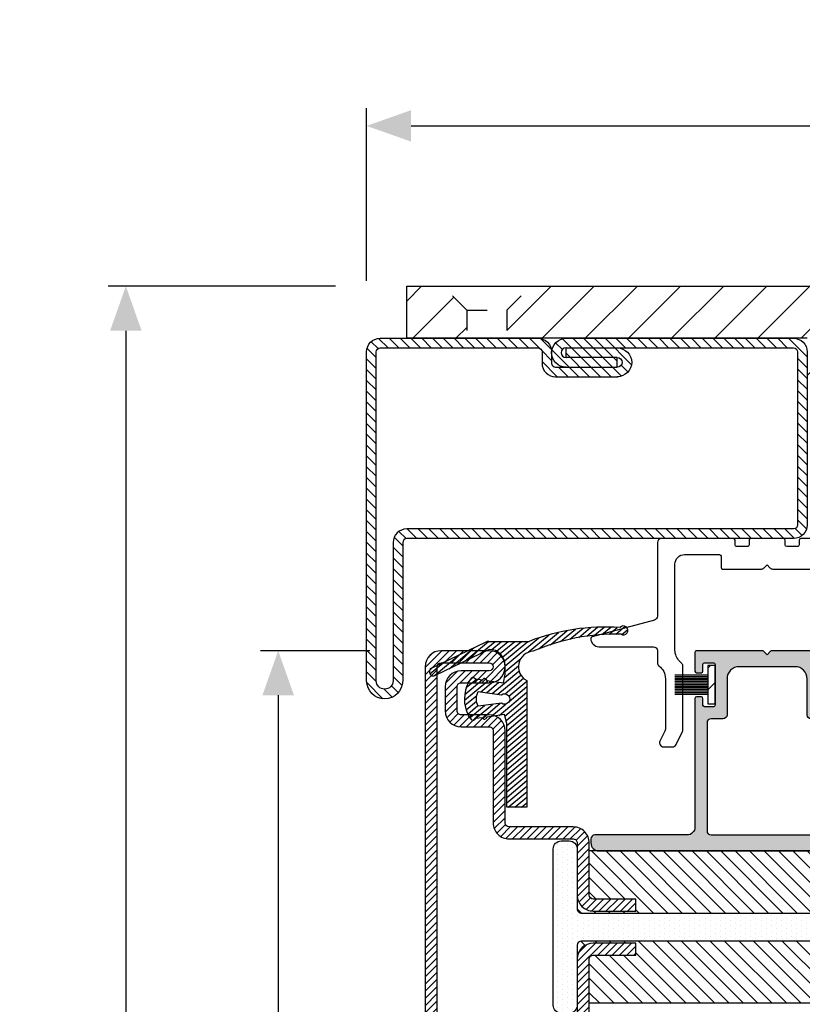
# Model space of a CAD drawing. Units: inches. Extents: x -169 to 277, y -1655 to -172.
# Drawn here: x -143 to -139, y -998 to -993 of the extents above; entities that cross this region are included whole.
import ezdxf

# ---------------------------------------------------------------- set-up
doc = ezdxf.new("R2010")
doc.units = ezdxf.units.IN
doc.header["$LTSCALE"] = 0.35
doc.header["$MEASUREMENT"] = 0
doc.header["$PDMODE"] = 34
doc.linetypes.add('DASHED', pattern=[0.75, 0.5, -0.25])
for name, color, linetype in [('GUARNIZIONI', 6, 'Continuous'), ('LINE', 7, 'Continuous'), ('ram', 7, 'Continuous'), ('Strip', 2, 'Continuous')]:
    doc.layers.add(name, color=color, linetype=linetype)
doc.styles.add('Verdana', font='verdana.ttf', dxfattribs={"width": 0.7})
doc.dimstyles.new('Q_Fractional', dxfattribs={"dimscale": 0.35, "dimtxt": 0.25, "dimasz": 0.15625, "dimexe": 0.0625, "dimexo": 0.25, "dimgap": 0.05, "dimtad": 0, "dimdec": 4, "dimdsep": 46, "dimlunit": 5, "dimtxsty": 'Verdana', "dimblk": 'QArrow', "dimcen": 0.0625, "dimclrt": 256, "dimazin": 2, "dimtfac": 0.875, "dimtdec": 4, "dimtofl": 0, "dimtmove": 0, "dimatfit": 1, "dimldrblk": 'QArrow', "dimfxl": 1, "dimfrac": 2, "dimtolj": 1, "dimtzin": 0, "dimarcsym": 0})
pattern_1 = [(45, (-2044.608297035382, -1128.686642383233), (-0.4490128060534577, 0.4490128060534577), [])]

# ---------------------------------------------------------------- blocks, each defined once
blk = doc.blocks.new('P1193')
h = blk.add_hatch()
h.set_pattern_fill('LINE', color=256, scale=0.3, angle=45)
h.set_pattern_definition([(45, (-1435.561292930835, -1118.329937379402), (-0.6735192090801864, 0.6735192090801866), [])])
h.paths.add_polyline_path([(-206.7000000000001, 25.5), (-206.7000000000001, 42.74999999999977, 1), (-208.8, 42.74999999999977), (-208.8, 1.700000000000045, 0.4142135623730992), (-208.3, 1.200000000000043), (-188.5999999999987, 1.200000000000271, 0.4142135623732351), (-188.0999999999992, 1.700000000000045), (-188.0999999999999, 3.099999999999681, -0.4142135623732469), (-186.3999999999998, 4.800000000000409), (-178.7065692869296, 4.800000000000181, -1), (-178.7065692869296, 1.200000000000271), (-185.0999999999999, 1.200000000000043), (-185.0999999999997, 2.400000000000088), (-178.7065692869296, 2.400000000000088, 1), (-178.7065692869296, 3.600000000000362), (-186.3999999999998, 3.600000000000362, 0.4142135623732381), (-186.8999999999998, 3.100000000000136), (-186.8999999999991, 1.700000000000725, -0.4142135623732379), (-188.599999999999, 0), (-208.3, 0, -0.4142135623730951), (-210, 1.700000000000045), (-210, 42.74999999999977, -1), (-205.5, 42.74999999999977), (-205.5, 25.5, 0.4142135623730951), (-205, 25), (-156.7, 25, -0.4142135623730951), (-155, 23.29999999999996), (-155, 1.700000000000045, -0.4142135623730951), (-156.7, 0), (-185.0999999999997, 0, -1), (-185.0999999999997, 3.599999999999908), (-178.7065692869296, 3.600000000000136), (-178.7065692869296, 2.400000000000088), (-185.0999999999997, 2.399999999999863, 1), (-185.0999999999997, 1.200000000000043), (-156.7, 1.200000000000043, 0.4142135623730951), (-156.2, 1.700000000000045), (-156.2, 23.29999999999996, 0.4142135623730951), (-156.7, 23.79999999999995), (-205, 23.79999999999995, -0.4142135623730951)])
blk.add_line((-178.7065692869296, 2.400000000000088), (-185.0999999999997, 2.400000000000088))
for points in [[(-185.0999999999997, 3.599999999999908, 0.9999999999999998), (-185.0999999999997, 0), (-156.7, 0, 0.4142135623730951), (-155, 1.700000000000045), (-155, 23.29999999999996, 0.4142135623730951), (-156.7, 25), (-205, 25, -0.4142135623730951), (-205.5, 25.5), (-205.5, 42.74999999999977, 0.9999999999999998), (-210, 42.74999999999977), (-210, 1.700000000000045, 0.4142135623730951), (-208.3, 0), (-188.5999999999999, 0, 0.4142135623732518), (-186.8999999999991, 1.700000000000045), (-186.8999999999998, 3.100000000000136, -0.4142135623731737), (-186.4, 3.600000000000362), (-178.7065692869296, 3.600000000000136), (-178.7065692869296, 2.400000000000088, 0.9999999999999998), (-178.7065692869296, 3.600000000000362)], [(-185.0999999999997, 1.200000000000043, -0.9999999999999998), (-185.0999999999997, 2.399999999999863), (-185.0999999999999, 1.200000000000043), (-156.7, 1.200000000000043, 0.4142135623730951), (-156.2, 1.700000000000045), (-156.2, 23.29999999999996, 0.4142135623730951), (-156.7, 23.79999999999995), (-205, 23.79999999999995, -0.4142135623730951), (-206.7000000000001, 25.5), (-206.7000000000001, 42.74999999999977, 0.9999999999999998), (-208.8, 42.74999999999977), (-208.8, 1.700000000000045, 0.4142135623730951), (-208.3, 1.200000000000043), (-188.5999999999992, 1.200000000000271, 0.4142135623732518), (-188.0999999999992, 1.699999999999818), (-188.0999999999999, 3.100000000000136, -0.4142135623731737), (-186.3999999999998, 4.800000000000409), (-178.6065692869291, 4.800000000000181)]]:
    blk.add_lwpolyline(points, format="xyb")
blk.add_arc((-178.7065692869296, 3.000000000000226), 1.800000000000059, 270, 90)
blk = doc.blocks.new('AC1193P')
h = blk.add_hatch()
h.set_pattern_fill('LINE', color=30, scale=1.199999999999999, angle=45)
h.set_pattern_definition([(45, (-1366.769530449254, -1033.286680676796), (-2.694076836320745, 2.694076836320745), [])])
h.paths.add_polyline_path([(50.00001140071413, 8.514550907005287), (87.50001140071413, 8.514550907005287), (87.50001140071413, 12.01568505873729), (84.50001140071411, 15.01568505873729), (5.500011400714129, 15.01568505873729), (2.500011400714127, 12.01568505873729), (2.500011400714127, 0), (49.99999999999977, 0)])
h.paths.add_polyline_path([(-2.49998859928587, 12.01568505873729), (-5.499988599285869, 15.01568505873729), (-84.49998859928589, 15.01568505873729), (-87.49998859928586, 12.01568505873729), (-87.49998859928586, 8.514550907005287), (-49.99998859928587, 8.514550907005287), (-50.00000000000023, 0), (-2.49998859928587, 0)])
h.paths.add_polyline_path([(100.0000114007141, 15.01568505873729), (95.50001140071413, 15.01568505873729), (92.50001140071413, 12.01568505873729), (92.50001140071413, 8.514550907005287), (100.0000114007132, 8.514550907005287)])
h.paths.add_polyline_path([(-92.49998859928586, 12.01568505873729), (-95.49998859928587, 15.01568505873729), (-99.99998859928589, 15.01568505873729), (-99.99998859928589, 8.514550907005287), (-92.49998859928586, 8.514550907005287)])
for p, q in [((-99.99998859928589, 8.514550907005287), (-99.99998859928589, 15.01568505873729)), ((-99.99998859928608, 15.01568505873729), (100.0000114007141, 15.01568505873729)), ((-49.99998859928587, 8.514550907005287), (-99.99998859928589, 8.514550907005287))]:
    blk.add_line(p, q)
at = {"color": 252, "linetype": 'DASHED'}
for p, q in [((-92.49998859928586, 12.01568505873729), (-95.49998859928587, 15.01568505873729)), ((-87.49998859928586, 12.01568505873729), (-84.49998859928589, 15.01568505873729)), ((-92.49998859928586, 12.01568505873729), (-92.49998859928586, 8.514550907005287)), ((-92.49998859928586, 12.01568505873751), (-87.49998859928586, 12.01568505873729)), ((-87.49998859928586, 12.01568505873729), (-87.49998859928586, 8.514550907005287))]:
    blk.add_line(p, q, dxfattribs=at)
blk = doc.blocks.new('GU1145')
h = blk.add_hatch()
h.set_pattern_fill('DOTS', color=251, scale=0.3, angle=45)
h.set_pattern_definition([(45, (0, 0), (-0.1683798022700466, 0.5051394068101401), [0, -0.4762500000000001])])
h.paths.add_polyline_path([(11.36162841959724, -25.72360679699874, 0.2840790442839616), (11.80884201546132, -26, 1.159393392957164), (12.700000000003, -24.24839340974659), (11.49999999992392, -23.88231596230706, -0.7914183199213407), (10.5527864041251, -24.10592275928555)])
at = {"layer": 'Strip', "color": 0}
blk.add_lwpolyline([(-10.49999999999681, -15.95804963884802, 0.1989123676505604), (-10.6464466097791, -15.60449624788089), (-10.91421356089677, -15.33672929732165, -0.1989123676516348), (-11.49999999999681, -13.92251573349313), (-11.49999999999681, -3.200000000000727, -0.4142135623730976), (-10.299999999997, -2), (-5.950000000003, -2, -0.4142135623730951), (-5.749999999996815, -2.200000000000727), (-5.749999999996815, -3.600000000000362, 0.4142135623730951), (-5.549999999996998, -3.799999999999272), (-0.7071067811889407, -3.799999999999272, 0.1989123673839759), (-0.3535533905928787, -3.653553390595334), (3.1832e-12, -3.299999999999272), (0.3535533905874217, -3.653553390595334, 0.1989123673828835), (0.7071067811889407, -3.799999999999272), (5.549999999996998, -3.799999999999272, 0.4142135623730951), (5.750000000003183, -3.600000000000362), (5.750000000003183, -2.200000000000727, -0.4142135623730951), (5.950000000003, -2), (10.299999999997, -2, -0.4142135623730959), (11.50000000000318, -3.200000000000727), (11.50000000000318, -13.92251573349313, -0.1989123676516347), (10.91421356089131, -15.33672929732165), (10.6464466097791, -15.60449624788089, 0.1989123676526163), (10.50000000000318, -15.95804963884802), (10.50000000000318, -23.88231596229525, 0.1164338210403371), (10.55278640411825, -24.10592275927775), (11.36162841958912, -25.72360679698249, 0.2840790442937809), (11.80884201546132, -26), (12.92687600326871, -26, 0.5575365152886935), (13.37408959914728, -25.27639320301751), (12.75278640412443, -24.03378680772221, -0.1164338210406979), (12.700000000003, -23.81018001073972), (12.700000000003, -17.49063982190637, -0.1989123676516344), (13.2857864391085, -16.0764262580542), (13.55355339022071, -15.80865930747313, 0.1989123676516383), (13.700000000003, -15.45510591654965), (13.700000000003, -14.00248014130557, -0.4142135623730951), (14.200000000003, -13.50248014130557), (21.00183452798274, -13.50248014130557, 0.423911034576322), (22.00129023036834, -12.46949076484816, 0.3601405563859358), (21.85361189618971, -12.26156397014892), (14.07055657947467, -10.17551507276948, -0.3394346899996608), (13.700000000003, -9.692561243846283), (13.700000000003, -0.5, 0.4142135623730951), (13.200000000003, 0), (4.200000000003001, 0, 0.4142135623730951), (4.000000000003183, -0.2000000000007276), (4.000000000003183, -0.7999999999992724, -0.4142135623734279), (3.799999999996998, -1), (2.450000000003, -1, -0.4142135623727621), (2.250000000003183, -0.7999999999992724), (2.250000000003183, -0.2000000000007276, 0.4142135623730951), (2.049999999996998, 0), (-2.049999999996998, 0, 0.4142135623730951), (-2.249999999996814, -0.2000000000007276), (-2.249999999996814, -0.7999999999992724, -0.4142135623734279), (-2.450000000003, -1), (-3.799999999996998, -1, -0.4142135623727621), (-3.999999999996816, -0.7999999999992724), (-3.999999999996816, -0.2000000000007276, 0.4142135623730951), (-4.200000000003001, 0), (-13.200000000003, 0, 0.4142135623730951), (-13.700000000003, -0.5), (-13.700000000003, -9.692561243846283, -0.3394346899996589), (-14.07055657947467, -10.17551507276948), (-21.85361189618971, -12.26156397014892, 0.3601405563400679), (-22.00129023036835, -12.46949076480268, 0.4239110345869267), (-21.00183452797638, -13.50248014130557), (-14.200000000003, -13.50248014130557, -0.4142135623730951), (-13.700000000003, -14.00248014130557), (-13.700000000003, -15.49063982190637, 0.2360679774997738), (-13.49999999999681, -15.89063982190601, -0.236067977499788), (-12.700000000003, -17.49063982190637), (-12.700000000003, -23.81018001073972, -0.1164338210406973), (-12.75278640412443, -24.03378680772221), (-13.37408959914728, -25.27639320301751, 0.5575365152791587), (-12.92687600326871, -26), (-11.80884201546132, -26, 0.2840790442907359), (-11.36162841959458, -25.72360679698249), (-10.55278640411825, -24.10592275927775, 0.1164338210392221), (-10.49999999999681, -23.88231596229525)], format="xyb", close=True, dxfattribs=at)
blk = doc.blocks.new('GU1146')
h = blk.add_hatch()
h.set_pattern_fill('DOTS', color=251, scale=0.3, angle=45)
h.set_pattern_definition([(45, (-2540.28973596918, -1499.399420473384), (-0.1683798022700466, 0.5051394068101401), [0, -0.4762500000000001])])
edge = h.paths.add_edge_path(flags=16)
edge.add_arc((7.001065264323187, 2.500000000000226), 0.5, 270, 360)
edge.add_line((7.501065264323187, 2.500000000000226), (7.501065264323187, 16.00000017316961))
edge.add_arc((7.001065264323187, 16.00000017316961), 0.5, 0, 90)
edge.add_line((7.001065264323187, 16.50000017316961), (5.501065264323186, 16.50000017316961))
edge.add_arc((5.501065264323186, 17.00000017316961), 0.5, 180, 270, ccw=False)
edge.add_line((5.001065264323186, 17.00000017316961), (5.001065264323186, 21.50000005413085))
edge.add_arc((3.501065264323186, 21.50000005413085), 1.5, 0, 90.00000124004924)
edge.add_line((3.501065231858773, 23.00000005413085), (-3.501065231858318, 23.00000005413085))
edge.add_arc((-3.501065264322732, 21.50000005413085), 1.5, 89.99999875995078, 180)
edge.add_line((-5.001065264323186, 21.50000005413085), (-5.001065264323186, 17.00000017316961))
edge.add_arc((-5.501065264323186, 17.00000017316961), 0.5, -90, 0, ccw=False)
edge.add_line((-5.501065264323186, 16.50000017316961), (-7.001065264323187, 16.50000017316961))
edge.add_arc((-7.001065264323187, 16.00000017316961), 0.5, 90, 180)
edge.add_line((-7.501065264323187, 16.00000017316961), (-7.501065264323187, 2.500000000000227))
edge.add_arc((-7.001065264323187, 2.500000000000226), 0.5, 180, 270)
edge.add_line((-7.001065264323187, 2.000000000000226), (7.001065264323187, 2.000000000000226))
edge = h.paths.add_edge_path()
edge.add_line((0.4414213472100528, 24.94142134720846), (9.095e-13, 24.49999999999977))
edge.add_line((9.095e-13, 24.49999999999977), (-0.4414213472086887, 24.94142134720869))
edge.add_arc((-0.5828427034462039, 24.79999999096958), 0.2000000000014165, 45.00000000032239, 89.99999875990733)
edge.add_line((-0.5828426991174638, 24.99999999097099), (-8.801065259995084, 25.00000016883996))
edge.add_arc((-8.801065264322913, 24.80000016883969), 0.2000000000002729, 89.99999876016786, 179.9999999999348)
edge.add_line((-9.001065264323188, 24.80000016883991), (-9.001065264323188, 22.45000017316988))
edge.add_arc((-8.80106526432337, 22.45000017316966), 0.1999999999998181, 179.9999999999348, 270)
edge.add_line((-8.80106526432337, 22.25000017316984), (-8.201065264322096, 22.25000017317029))
edge.add_arc((-8.201065264322096, 22.45000017317034), 0.2000000000000455, 270, 360)
edge.add_line((-8.001065264322277, 22.45000017317034), (-8.001065264322277, 23.30000017316934))
edge.add_arc((-7.801065264322458, 23.30000017316934), 0.1999999999998181, 90, 180, ccw=False)
edge.add_line((-7.801065264322458, 23.50000017316938), (-6.701065264323004, 23.50000017316961))
edge.add_arc((-6.701065264323004, 23.30000017316979), 0.1999999999998181, -6.519940143334679e-11, 90, ccw=False)
edge.add_line((-6.501065264323187, 23.30000017316956), (-6.501065264323187, 18.20000017316943))
edge.add_arc((-6.701065264323004, 18.20000017316943), 0.1999999999998181, -90, 0, ccw=False)
edge.add_line((-6.701065264323004, 18.00000017316938), (-7.801065264322458, 18.00000017316961))
edge.add_arc((-7.801065264322915, 18.20000017316988), 0.2000000000002728, 180.0000000000652, 270.0000000001303, ccw=False)
edge.add_line((-8.001065264323188, 18.20000017316965), (-8.001065264322277, 19.05000017316888))
edge.add_arc((-8.201065264322096, 19.05000017316888), 0.1999999999998181, 0, 90)
edge.add_line((-8.201065264322096, 19.25000017316893), (-8.80106526432337, 19.25000017316938))
edge.add_arc((-8.80106526432337, 19.05000017316934), 0.2000000000000455, 90, 180)
edge.add_line((-9.001065264323188, 19.05000017316934), (-9.001065264323188, 3.000000173169837))
edge.add_arc((-10.00106526432319, 3.000000173169837), 1, -90, 0, ccw=False)
edge.add_line((-10.00106526432319, 2.000000173169837), (-21.50045978683284, 2.000000173169837))
edge.add_arc((-21.50045978683284, 1.500000173169835), 0.5, 90, 180)
edge.add_line((-22.00045978683283, 1.500000173169835), (-22.00045978683283, 1.000000000000227))
edge.add_arc((-21.00045978683283, 1.000000000000227), 1, 180, 270)
edge.add_line((-21.00045978683283, 2.274e-13), (21.00045978683283, 0))
edge.add_arc((21.00045978683283, 1), 1, 270, 360)
edge.add_line((22.00045978683283, 1), (22.00045978683283, 1.500000173169835))
edge.add_arc((21.50045978683284, 1.500000173169835), 0.5, 0, 90)
edge.add_line((21.50045978683284, 2.000000173169837), (10.00106526432319, 2.000000173169837))
edge.add_arc((10.00106526432319, 3.000000173169837), 1, 180, 270, ccw=False)
edge.add_line((9.001065264323188, 3.000000173169837), (9.001065264323188, 19.05000017316934))
edge.add_arc((8.80106526432337, 19.05000017316934), 0.1999999999998181, 0, 90)
edge.add_line((8.80106526432337, 19.25000017316938), (8.201065264323004, 19.25000017316893))
edge.add_arc((8.201065264323915, 19.05000017316888), 0.2000000000000455, 90.00000000026053, 180)
edge.add_line((8.001065264324097, 19.05000017316888), (8.001065264323188, 18.20000017316943))
edge.add_arc((7.801065264323367, 18.20000017316943), 0.1999999999998181, -90, 0, ccw=False)
edge.add_line((7.801065264323367, 18.00000017316938), (6.701065264323004, 18.00000017316961))
edge.add_arc((6.701065264323915, 18.20000017316943), 0.1999999999998181, 179.9999999999349, 269.9999999997395, ccw=False)
edge.add_line((6.501065264324097, 18.20000017316965), (6.501065264323187, 23.30000017316956))
edge.add_arc((6.701065264323458, 23.30000017316934), 0.2000000000002728, 90.00000000013029, 179.9999999999349, ccw=False)
edge.add_line((6.701065264323004, 23.50000017316961), (7.801065264323367, 23.50000017317007))
edge.add_arc((7.801065264323367, 23.30000017317025), 0.1999999999998181, -6.519940143334679e-11, 90, ccw=False)
edge.add_line((8.001065264323188, 23.30000017317002), (8.001065264324097, 22.45000017317034))
edge.add_arc((8.201065264323915, 22.45000017317034), 0.1999999999998181, 180, 270)
edge.add_line((8.201065264323915, 22.25000017317029), (8.80106526432337, 22.25000017316984))
edge.add_arc((8.80106526432337, 22.45000017316988), 0.2000000000000455, 270, 360)
edge.add_line((9.001065264323188, 22.45000017316988), (9.001065264323188, 24.80000016883991))
edge.add_arc((8.80106526432337, 24.80000016884015), 0.1999999999998181, 359.9999999999349, 450.0000012399623)
edge.add_line((8.801065259995084, 25.00000016883996), (0.5828426991183733, 24.99999999097122))
edge.add_arc((0.5828427034466586, 24.79999999097298), 0.1999999999982265, 90.0000012399624, 135.0000000002303)
for points in [[(0.4414213472100528, 24.94142134720846), (9.095e-13, 24.49999999999977), (-0.4414213472086887, 24.94142134720869, 0.1989123617531453), (-0.5828426991174638, 24.99999999097099), (-8.801065259995084, 25.00000016883996, 0.4142135687103903), (-9.001065264323188, 24.80000016883991), (-9.001065264323188, 22.45000017316988, 0.4142135623734282), (-8.80106526432337, 22.25000017316984), (-8.201065264322096, 22.25000017317029, 0.4142135623730951), (-8.001065264322277, 22.45000017317034), (-8.001065264322277, 23.30000017316934, -0.4142135623730951), (-7.801065264322458, 23.50000017316938), (-6.701065264323004, 23.50000017316961, -0.4142135623730951), (-6.501065264323187, 23.30000017316956), (-6.501065264323187, 18.20000017316943, -0.4142135623730951), (-6.701065264323004, 18.00000017316938), (-7.801065264322458, 18.00000017316961, -0.4142135623730951), (-8.001065264323188, 18.20000017316965), (-8.001065264322277, 19.05000017316888, 0.4142135623730951), (-8.201065264322096, 19.25000017316893), (-8.80106526432337, 19.25000017316938, 0.414213562373428), (-9.001065264323188, 19.05000017316934), (-9.001065264323188, 3.000000173169837, -0.4142135623730951), (-10.00106526432319, 2.000000173169837), (-21.50045978683284, 2.000000173169837, 0.4142135623730951), (-22.00045978683283, 1.500000173169835), (-22.00045978683283, 1.000000000000227, 0.4142135623730951), (-21.00045978683283, 2.274e-13), (21.00045978683283, 0, 0.4142135623730951), (22.00045978683283, 1), (22.00045978683283, 1.500000173169835, 0.4142135623730951), (21.50045978683284, 2.000000173169837), (10.00106526432319, 2.000000173169837, -0.4142135623730951), (9.001065264323188, 3.000000173169837), (9.001065264323188, 19.05000017316934, 0.414213562373428), (8.80106526432337, 19.25000017316938), (8.201065264323004, 19.25000017316893, 0.4142135623717631), (8.001065264324097, 19.05000017316888), (8.001065264323188, 18.20000017316943, -0.4142135623730951), (7.801065264323367, 18.00000017316938), (6.701065264323004, 18.00000017316961, -0.4142135623717631), (6.501065264324097, 18.20000017316965), (6.501065264323187, 23.30000017316956, -0.4142135623717631), (6.701065264323004, 23.50000017316961), (7.801065264323367, 23.50000017317007, -0.4142135623730951), (8.001065264323188, 23.30000017317002), (8.001065264324097, 22.45000017317034, 0.4142135623730951), (8.201065264323915, 22.25000017317029), (8.80106526432337, 22.25000017316984, 0.414213562373428), (9.001065264323188, 22.45000017316988), (9.001065264323188, 24.80000016883991, 0.4142135687117224), (8.801065259995084, 25.00000016883996), (0.5828426991183733, 24.99999999097122, 0.1989123617562792)], [(7.001065264323187, 2.000000000000226, 0.4142135623730951), (7.501065264323187, 2.500000000000226), (7.501065264323187, 16.00000017316961, 0.4142135623730951), (7.001065264323187, 16.50000017316961), (5.501065264323186, 16.50000017316961, -0.4142135623730951), (5.001065264323186, 17.00000017316961), (5.001065264323186, 21.50000005413085, 0.4142135687121593), (3.501065231858773, 23.00000005413085), (-3.501065231858318, 23.00000005413085, 0.4142135687122426), (-5.001065264323186, 21.50000005413085), (-5.001065264323186, 17.00000017316961, -0.4142135623730951), (-5.501065264323186, 16.50000017316961), (-7.001065264323187, 16.50000017316961, 0.4142135623730951), (-7.501065264323187, 16.00000017316961), (-7.501065264323187, 2.500000000000226, 0.4142135623730951), (-7.001065264323187, 2.000000000000226)]]:
    blk.add_lwpolyline(points, format="xyb", close=True)
blk = doc.blocks.new('GU1147')
h = blk.add_hatch()
h.set_pattern_fill('LINE', color=30, scale=0.6, angle=225)
h.set_pattern_definition([(225, (-1764.887891438842, -1047.773879077395), (1.347038418160372, -1.347038418160372), [])])
h.paths.add_polyline_path([(2.397500000000035, 0), (-2.397500000000035, 0), (-2.397500000000035, -0.8999999999998634), (2.397500000000035, -0.900000000000091)])
for p, q in [((-2.397500000000035, 0), (2.397500000000035, 0)), ((-2.397500000000035, -0.8999999999998634), (-2.397500000000035, 0)), ((2.397500000000035, 0), (2.397500000000035, -0.900000000000091)), ((2.397500000000035, -0.900000000000091), (-2.397500000000035, -0.8999999999998634))]:
    blk.add_line(p, q)
at = {"color": 252}
for p, q in [((-1.199999999998907, -0.8999999999998634), (-1.199999999998907, -5)), ((-0.9999999999990903, -0.8999999999998634), (-0.9999999999990903, -5)), ((-0.7999999999992724, -0.8999999999998634), (-0.7999999999992724, -5)), ((-0.5999999999994543, -0.8999999999998634), (-0.5999999999994543, -5)), ((-0.3999999999996362, -0.8999999999998634), (-0.3999999999996362, -5)), ((-0.1999999999998181, -0.8999999999998634), (-0.1999999999998181, -5)), ((0, -0.8999999999998634), (0, -5)), ((0.1999999999998181, -0.8999999999998634), (0.1999999999998181, -5)), ((0.3999999999996362, -0.8999999999998634), (0.3999999999996362, -5)), ((0.5999999999994543, -0.900000000000091), (0.5999999999994543, -5)), ((0.7999999999992724, -0.900000000000091), (0.7999999999992724, -5)), ((0.9999999999990903, -0.900000000000091), (0.9999999999990903, -5)), ((1.199999999998907, -0.900000000000091), (1.199999999998907, -5))]:
    blk.add_line(p, q, dxfattribs=at)
blk = doc.blocks.new('P1305')
h = blk.add_hatch()
h.set_pattern_fill('LINE', color=9, scale=0.2, angle=45)
h.set_pattern_definition(pattern_1)
h.paths.add_polyline_path([(47, -18.49999999999954), (46.99999999999818, -10.5, -0.4142135623731618), (47.49999999999817, -10.00000000000023), (59, -10.00000000000023, 0.4142135623730951), (61, -8.000000000000455), (61, -4.5, -0.4142135623730951), (61.5, -4), (64.5, -4, -0.4142135623730951), (65, -4.5), (65, -8.000000000000682, 1), (69, -8.000000000000682), (69, -2, 0.4142135623730951), (67, 0), (2, 0, 0.4142135623730951), (0, -2), (0, -8.000000000000682, 1), (4, -8.000000000000682), (4, -4.5, -0.4142135623730951), (4.5, -4), (7.5, -4, -0.4142135623730951), (8, -4.5), (8, -8.000000000000455, 0.4142135623730951), (10, -10.00000000000023), (21.50000000000182, -10.00000000000023, -0.4142135623731284), (22.00000000000091, -10.49999999999932), (22, -18.49999999999977, 0.4142135623731388), (24, -20.5), (30.50000000000091, -20.49999999999977, -0.4142135623731555), (31.00000000000091, -20.99999999999977), (31, -26.29999999999995), (32.5, -26.30000000000018), (32.50000000000091, -21, 0.4142135623731454), (30.50000000000091, -18.99999999999977), (24.75, -19), (24, -19, -0.4142135623731618), (23.5, -18.5), (23.50000000000182, -10.49999999999886, 0.4142135623731673), (21.50000000000364, -8.500000000000227), (10, -8.500000000000455, -0.4142135623730991), (9.5, -8.000000000000455), (9.5, -4.5, 0.4142135623730951), (7.5, -2.5), (4.5, -2.5, 0.4142135623730951), (2.5, -4.5), (2.5, -8.000000000000682, -1), (1.5, -8.000000000000682), (1.5, -2, -0.4142135623730951), (2, -1.5), (67, -1.5, -0.4142135623730951), (67.5, -2), (67.5, -8.000000000000682, -1), (66.5, -8.000000000000682), (66.5, -4.5, 0.4142135623730951), (64.5, -2.5), (61.5, -2.5, 0.4142135623730951), (59.5, -4.5), (59.5, -8.000000000000455, -0.4142135623731014), (59, -8.500000000000455), (47.49999999999727, -8.500000000000227, 0.4142135623730678), (45.49999999999818, -10.49999999999909), (45.49999999999727, -18.50000000000159, -0.4142135623730618), (44.99999999999909, -19), (38.5, -19, 0.4142135623730951), (36.5, -21), (36.5, -26.29999999999973), (38, -26.29999999999995), (38.00000000000091, -20.99999999999955, -0.414213562373045), (38.5, -20.5), (45, -20.5, 0.4142135623731618)])
h = blk.add_hatch()
h.set_pattern_fill('DOTS', color=8, scale=0.4)
h.set_pattern_definition([(0, (-2044.608297035382, -1128.686642383233), (0.3175, 0.635), [0, -0.635])])
h.paths.add_polyline_path([(36.75, -66), (44.24999999999999, -66, -0.4142135623730951), (45.25, -67), (45.25, -68, -0.4142135623730951), (44.24999999999999, -69), (24.75, -69, -0.4142135623730951), (23.75, -68), (23.75, -67, -0.4142135623730951), (24.75, -66), (32.25, -66, 0.4142135623730951), (32.75, -65.5), (32.75, -19.5, 0.4142135623730951), (32.25, -19), (24.75, -19, -0.4142135623730951), (23.75, -18), (23.75, -17, -0.4142135623730951), (24.75, -16), (44.24999999999999, -16, -0.4142135623730942), (45.25, -17), (45.25, -18, -0.4142135623730942), (44.24999999999999, -19), (36.75, -19, 0.4142135623730951), (36.25, -19.5), (36.25, -65.5, 0.4142135623730951)])
h = blk.add_hatch()
h.set_pattern_fill('ANSI31', color=30, scale=0.4, angle=90, style=0)
h.set_pattern_definition([(135, (-2044.608297035382, -1128.686642383233), (-0.8980256121069153, -0.8980256121069151), [])])
h.paths.add_polyline_path([(44, -20.5), (38.50000000000091, -20.5, 0.414213562373045), (38.00000000000091, -21), (38, -26.29999999999995), (36.5, -26.29999999999973), (36.5, -21, -0.4142135623730951), (38.5, -19), (36.75, -19, 0.4142135623730951), (36.25, -19.5), (36.25, -65.5, 0.4142135623730951), (36.75, -66), (38.5, -66, -0.4142135623730951), (36.5, -64), (36.5, -58.70000000000028), (38, -58.70000000000004), (38.00000000000091, -64, 0.414213562373045), (38.50000000000091, -64.5), (44, -64.5)])
h.paths.add_polyline_path([(32.75, -19.5, 0.4142135623730951), (32.25, -19), (30.50000000000091, -18.99999999999977, -0.4142135623731455), (32.50000000000091, -21), (32.5, -26.30000000000018), (31, -26.29999999999995), (31.00000000000091, -20.99999999999977, 0.4142135623731451), (30.50000000000091, -20.5), (25, -20.5), (25, -64.5), (30.50000000000182, -64.5, 0.4142135623731449), (31.00000000000091, -64.00000000000045), (31, -58.70000000000004), (32.5, -58.69999999999982), (32.50000000000091, -64, -0.4142135623731455), (30.50000000000091, -66.00000000000021), (32.25, -66, 0.4142135623730567), (32.75, -65.5)])
h = blk.add_hatch()
h.set_pattern_fill('LINE', color=9, scale=0.2, angle=45)
h.set_pattern_definition(pattern_1)
h.paths.add_polyline_path([(22, -83, 0.4142135623730951), (24, -85), (67, -85, 0.4142135623730951), (69, -83), (69, -76.9999999999993, 1), (65, -76.9999999999993), (65, -80.5, -0.4142135623730951), (64.5, -81), (61.5, -81, -0.4142135623730951), (61, -80.5), (61, -76.99999999999943, 0.4142135623731014), (59.0000000000003, -74.99999999999976), (47.49999999999842, -75, -0.4142135623731365), (46.99999999999909, -74.50000000000063), (47, -66.50000000000023, 0.4142135623731284), (45, -64.5), (38.49999999999886, -64.5, -0.4142135623731451), (37.99999999999909, -64.00000000000014), (38, -58.70000000000004), (36.50000000000002, -58.69999999999982), (36.49999999999909, -64.0000000000001, 0.4142135623731575), (38.49999999999893, -66.00000000000021), (44.99999999999999, -66, -0.4142135623731368), (45.49999999999999, -66.50000000000004), (45.49999999999909, -74.50000000000135, 0.4142135623731285), (47.49999999999727, -76.49999999999976), (59.00000000000023, -76.49999999999976, -0.4142135623730911), (59.5, -76.99999999999955), (59.5, -80.5, 0.4142135623730951), (61.5, -82.5), (64.5, -82.5, 0.4142135623730951), (66.5, -80.5), (66.5, -76.9999999999993, -1), (67.5, -76.9999999999993), (67.5, -83, -0.4142135623730911), (67.00000000000001, -83.49999999999999), (23.99999999999999, -83.49999999999999, -0.4142135623730951), (23.5, -83), (23.5, -66.5, -0.4142135623730951), (24, -66), (30.5, -66, 0.4142135623730951), (32.5, -64), (32.5, -58.70000000000028), (31, -58.70000000000004), (30.99999999999909, -64.0000000000001, -0.414213562373045), (30.49999999999909, -64.5), (24, -64.5, 0.4142135623730951), (22, -66.5)])
at = {"color": 30}
for p, q in [((25, -20.5), (25, -64.5)), ((44, -20.5), (44, -64.5))]:
    blk.add_line(p, q, dxfattribs=at)
for points in [[(10, -10.00000000000023, -0.4142135623730617), (8, -8.000000000000682), (8, -4.5, 0.4142135623730951), (7.5, -4), (4.5, -4, 0.4142135623730951), (4, -4.5), (4, -8.000000000000682, -0.9999999999999998), (0, -8.000000000000682), (0, -2, -0.4142135623730951), (2, 0), (67, 0, -0.4142135623730951), (69, -2), (69, -8.000000000000682, -0.9999999999999998), (65, -8.000000000000682), (65, -4.5, 0.4142135623730951), (64.5, -4), (61.5, -4, 0.4142135623730951), (61, -4.5), (61, -8.000000000000682, -0.4142135623730617), (59, -10.00000000000023), (47.49999999999909, -10.00000000000023, 0.4142135623740275), (46.99999999999818, -10.50000000000045), (47, -18.5, -0.4142135623730951), (45, -20.5), (38.5, -20.5, 0.4142135623730951), (38.00000000000091, -21), (38, -26.29999999999995), (36.5, -26.29999999999973), (36.5, -21, -0.4142135623730951), (38.5, -19), (45, -19, 0.4142135623730951), (45.49999999999727, -18.50000000000022), (45.49999999999818, -10.50000000000022, -0.4142135623738944), (47.50000000000182, -8.500000000000227), (59, -8.500000000000455, 0.4142135623730951), (59.5, -8.000000000000455), (59.5, -4.5, -0.4142135623730951), (61.5, -2.5), (64.5, -2.5, -0.4142135623730951), (66.5, -4.5), (66.5, -8.000000000000682, 0.9999999999999998), (67.5, -8.000000000000682), (67.5, -2, 0.4142135623730951), (67, -1.5), (2, -1.5, 0.4142135623730951), (1.5, -2), (1.5, -8.000000000000682, 0.9999999999999998), (2.5, -8.000000000000682), (2.5, -4.5, -0.4142135623730951), (4.5, -2.5), (7.5, -2.5, -0.4142135623730951), (9.5, -4.5), (9.5, -8.000000000000455, 0.4142135623730951), (10, -8.500000000000455), (21.49999999999818, -8.500000000000227, -0.4142135623741607), (23.50000000000182, -10.50000000000022), (23.5, -18.5, 0.4142135623730951), (24, -19), (30.49999999999727, -18.99999999999977, -0.4142135623737277), (32.50000000000091, -21.00000000000023), (32.5, -26.30000000000018), (31, -26.29999999999995), (31.00000000000091, -21, 0.414213562373761), (30.5, -20.49999999999977), (24, -20.5, -0.4142135623730951), (22, -18.5), (22.00000000000091, -10.5, 0.4142135623740275), (21.50000000000091, -10.00000000000023)], [(32.5, -58.70000000000028), (32.5, -64, -0.4142135623730951), (30.5, -66), (24, -66, 0.4142135623730951), (23.5, -66.5), (23.5, -83, 0.4142135623730951), (24, -83.49999999999999), (67, -83.49999999999999, 0.4142135623730951), (67.5, -83), (67.5, -76.9999999999993, 1), (66.5, -76.9999999999993), (66.5, -80.5, -0.4142135623730951), (64.5, -82.5), (61.5, -82.5, -0.4142135623730951), (59.5, -80.5), (59.5, -76.99999999999955, 0.4142135623732285), (59, -76.49999999999976), (47.50000000000182, -76.49999999999976, -0.4142135623740275), (45.49999999999909, -74.49999999999976), (45.49999999999999, -66.5, 0.4142135623730951), (45, -66), (38.50000000000273, -66.00000000000021, -0.414213562373761), (36.49999999999909, -63.99999999999977), (36.5, -58.69999999999982), (38, -58.70000000000004), (37.99999999999909, -64, 0.4142135623738942), (38.5, -64.5), (45, -64.5, -0.4142135623730951), (47, -66.5), (46.99999999999909, -74.5, 0.4142135623738942), (47.49999999999909, -75), (59, -74.99999999999976, -0.4142135623731284), (61, -76.9999999999993), (61, -80.5, 0.4142135623730951), (61.5, -81), (64.5, -81, 0.4142135623730951), (65, -80.5), (65, -76.9999999999993, -0.9999999999999998), (69, -76.9999999999993), (69, -83, -0.4142135623730951), (67, -85), (24, -85, -0.4142135623730951), (22, -83), (22, -66.5, -0.4142135623730951), (24, -64.5), (30.5, -64.5, 0.4142135623725622), (30.99999999999909, -64), (31, -58.70000000000004)]]:
    blk.add_lwpolyline(points, format="xyb", close=True)
at = {"color": 1}
blk.add_lwpolyline([(44.24999999999999, -69, 0.4142135623730951), (45.25, -68), (45.25, -67, 0.4142135623730951), (44.24999999999999, -66), (36.75, -66, -0.4142135623730951), (36.25, -65.5), (36.25, -19.5, -0.4142135623730951), (36.75, -19), (44.24999999999999, -19, 0.4142135623730951), (45.25, -18), (45.25, -17, 0.4142135623730951), (44.24999999999999, -16), (24.75, -16, 0.4142135623730951), (23.75, -17), (23.75, -18, 0.4142135623730951), (24.75, -19), (32.25, -19, -0.4142135623730951), (32.75, -19.5), (32.75, -65.5, -0.4142135623730951), (32.25, -66), (24.75, -66, 0.4142135623730951), (23.75, -67), (23.75, -68, 0.4142135623730951), (24.75, -69)], format="xyb", close=True, dxfattribs=at)
blk = doc.blocks.new('QArrow')
blk.add_solid([(-1, 0.3541666666667425), (-1, -0.3541666666667425), (0, 0)])
blk = doc.blocks.new('*D58')
at = {"layer": 'Defpoints', "color": 0}
for p in [(-132.7587691000819, -993.3982245867737), (-141.026485635515, -994.5092333108972), (-132.7587691000819, -994.5092333108972)]:
    blk.add_point(p, dxfattribs=at)
at = {"layer": 'LINE', "color": 0, "linetype": 'ByBlock', "lineweight": -2}
for p, q in [((-141.026485635515, -994.1592333108971), (-141.026485635515, -993.3107245867737)), ((-132.7587691000819, -994.1592333108971), (-132.7587691000819, -993.3107245867737)), ((-140.807735635515, -993.3982245867737), (-137.4731948627615, -993.3982245867737)), ((-132.9775191000819, -993.3982245867737), (-136.3120598728354, -993.3982245867737))]:
    blk.add_line(p, q, dxfattribs=at)
at = {"layer": 'LINE', "color": 0, "lineweight": -2, "xscale": 0.2187499999999998, "yscale": 0.2187499999999998, "zscale": 0.2187499999999998, "rotation": 180}
blk.add_blockref('QArrow', (-141.026485635515, -993.3982245867737), dxfattribs=at)
at = {"layer": 'LINE', "color": 0, "lineweight": -2, "xscale": 0.2187499999999998, "yscale": 0.2187499999999998, "zscale": 0.2187499999999998}
blk.add_blockref('QArrow', (-132.7587691000819, -993.3982245867737), dxfattribs=at)
at = {"layer": 'LINE', "insert": (-136.8926273677985, -993.3982245867737), "char_height": 0.3499999999999997, "attachment_point": 5, "style": 'Verdana'}
blk.add_mtext('\\A1;8 1/4"', dxfattribs=at)
blk = doc.blocks.new('*D59')
at = {"layer": 'Defpoints', "color": 0}
for p in [(-142.2102161790457, -994.1863540134514), (-140.8296356890078, -994.1863540134514), (-140.7508310625473, -1014.324116661608)]:
    blk.add_point(p, dxfattribs=at)
at = {"layer": 'LINE', "color": 0, "linetype": 'ByBlock', "lineweight": -2}
for p, q in [((-141.1796356890078, -994.1863540134514), (-142.2977161790457, -994.1863540134514)), ((-142.2102161790457, -994.4051040134514), (-142.2102161790457, -1002.934155753917)), ((-142.2102161790457, -1014.105366661608), (-142.2102161790457, -1005.576314921143)), ((-141.1008310625474, -1014.324116661608), (-142.2977161790457, -1014.324116661608))]:
    blk.add_line(p, q, dxfattribs=at)
at = {"layer": 'LINE', "color": 0, "lineweight": -2, "xscale": 0.2187499999999998, "yscale": 0.2187499999999998, "zscale": 0.2187499999999998}
for p, rotation in [((-142.2102161790457, -994.1863540134514), 90), ((-142.2102161790457, -1014.324116661608), 270)]:
    blk.add_blockref('QArrow', p, dxfattribs=dict(at, rotation=rotation))
at = {"layer": 'LINE', "insert": (-142.2102161790459, -1004.25523533753), "char_height": 0.3499999999999997, "attachment_point": 5, "rotation": 90, "style": 'Verdana'}
blk.add_mtext('\\A1;PANEL HEIGHT', dxfattribs=at)
blk = doc.blocks.new('*D60')
at = {"layer": 'Defpoints', "color": 0}
for p in [(-141.4613321696793, -995.9778214228371), (-140.6604355349384, -995.9778214228371), (-140.6521401342828, -1012.237640968715)]:
    blk.add_point(p, dxfattribs=at)
at = {"layer": 'LINE', "color": 0, "linetype": 'ByBlock', "lineweight": -2}
for p, q in [((-141.0104355349384, -995.9778214228371), (-141.5488321696793, -995.9778214228371)), ((-141.4613321696793, -996.1965714228371), (-141.4613321696793, -1002.786651612163)), ((-141.4613321696793, -1012.018890968715), (-141.4613321696793, -1005.428810779389)), ((-141.0021401342828, -1012.237640968715), (-141.5488321696793, -1012.237640968715))]:
    blk.add_line(p, q, dxfattribs=at)
at = {"layer": 'LINE', "color": 0, "lineweight": -2, "xscale": 0.2187499999999998, "yscale": 0.2187499999999998, "zscale": 0.2187499999999998}
for p, rotation in [((-141.4613321696793, -995.9778214228371), 90), ((-141.4613321696793, -1012.237640968715), 270)]:
    blk.add_blockref('QArrow', p, dxfattribs=dict(at, rotation=rotation))
at = {"layer": 'LINE', "insert": (-141.4613321696795, -1004.107731195776), "char_height": 0.3499999999999997, "attachment_point": 5, "rotation": 90, "style": 'Verdana'}
blk.add_mtext('\\A1;PANEL HEIGHT', dxfattribs=at)

msp = doc.modelspace()

# ---------------------------------------------------------------- hatches: boundary and pattern name
at = {"layer": 'GUARNIZIONI'}
h = msp.add_hatch(dxfattribs=at)
h.set_pattern_fill('LINE', color=256, scale=0.0065616797874016, angle=40)
h.set_pattern_definition([(40, (-609.1129104007459, -1417.380162762307), (-0.0133914085297797, 0.0159592592252617), [])])
h.paths.add_polyline_path([(-140.5247460978084, -996.130653274303), (-140.5075832307462, -996.1091150498045, -0.403458194184185), (-140.4989590624672, -996.1095712868997), (-140.4916196714161, -996.1166952812154), (-140.4569739673972, -996.1215446357527), (-140.4500324855981, -996.1149146810033, -0.4043701854744052), (-140.4415378014107, -996.1165479258021), (-140.435259761183, -996.1245839702796), (-140.3531246218424, -996.1360804146991), (-140.3453867663691, -996.0924431086924), (-140.3453867663691, -996.0498537409177, 0.4142135623729386), (-140.4241527714575, -995.9710877358297), (-140.6900330847559, -996.0997445818533, -1), (-140.7071873308924, -996.0642938734137), (-140.4395931569182, -995.9348077072106, -0.0862673199749829), (-140.4265509718614, -995.9317047332852), (-140.2277958563732, -995.9317047332852, -0.1109328855721181), (-139.7807652091283, -995.8642482465322, -2.28843056050371), (-139.7758720202603, -995.895745740526, 0.104776972021605), (-140.2087484306166, -995.9800873046505, 0.7613943303725309), (-140.2390849690491, -996.1246094321651), (-140.239084969049, -996.7471039906488), (-140.33751016586, -996.7471039906488), (-140.3375113663028, -996.3353838281937), (-140.3488040202748, -996.2920775061833), (-140.4355770498824, -996.3039101920386), (-140.4422749202337, -996.3124213753332, -0.4839890282048111), (-140.4520236738748, -996.3119498271291), (-140.4573018753282, -996.3068726682362), (-140.491964522668, -996.3115993928731), (-140.499770781877, -996.3191230871361, -0.4839890282017312), (-140.5093664286966, -996.3173386776032), (-140.525041348992, -996.2975242638547, -0.2519424657162683)])
h.paths.add_polyline_path([(-140.3634389305946, -996.1942475191149), (-140.4786712376899, -996.1786164913364, 0.2256096906136704), (-140.4786712376899, -996.2510300534669), (-140.3639348696477, -996.2355904246841, 1.972813001150234)], flags=16)

# ---------------------------------------------------------------- linework, layer by layer
for p, q in [((-140.7071873308924, -996.0642938734132), (-140.4395931569182, -995.9348077072106)), ((-140.4265509718614, -995.9317047332852), (-140.2277958563732, -995.9317047332852)), ((-140.4241527714575, -995.9710877358293), (-140.6900330847559, -996.0997445818533)), ((-140.3453867663691, -996.0924431086921), (-140.3453867663691, -996.0498537409177)), ((-140.5247460978084, -996.130653274303), (-140.5075832307462, -996.1091150498042)), ((-140.4993992579164, -996.1091440103233), (-140.4916196714161, -996.1166952812154)), ((-140.4916196714161, -996.1166952812154), (-140.4569739673972, -996.1215446357527)), ((-140.4569739673972, -996.1215446357527), (-140.4500324855981, -996.1149146810029)), ((-140.4419274713726, -996.1160491387554), (-140.435259761183, -996.1245839702796)), ((-140.435259761183, -996.1245839702796), (-140.3531246218424, -996.1360804146988)), ((-140.3531246218424, -996.1360804146988), (-140.3453867663691, -996.0924431086921)), ((-140.2390849690491, -996.1246094321651), (-140.239084969049, -996.7471039906484)), ((-140.5079548059477, -996.3191230871361), (-140.525041348992, -996.2975242638547)), ((-140.491964522668, -996.3115993928731), (-140.499770781877, -996.3191230871361)), ((-140.4573018753282, -996.3068726682358), (-140.491964522668, -996.3115993928731)), ((-140.4503838981789, -996.313527145053), (-140.4573018753282, -996.3068726682358)), ((-140.4355770498824, -996.3039101920386), (-140.4422749202337, -996.3124213753332)), ((-140.3488040202748, -996.2920775061833), (-140.4355770498824, -996.3039101920386)), ((-140.3375113663028, -996.3353838281937), (-140.3488040202748, -996.2920775061833)), ((-140.33751016586, -996.7471039906484), (-140.3375113663028, -996.3353838281937)), ((-140.239084969049, -996.7471039906484), (-140.33751016586, -996.7471039906484))]:
    msp.add_line(p, q, dxfattribs=at)
msp.add_lwpolyline([(-140.3634389305946, -996.2355236880856), (-140.4786712376899, -996.2510300534669, -0.2256096906136704), (-140.4786712376899, -996.1786164913364), (-140.3634389305946, -996.1942475191149, -1.943815616100625), (-140.3634389305946, -996.2359539288137)], format="xyb", dxfattribs=at)
for centre, radius, start, end in [((-139.85413037711, -996.8930138019716), 1.03137821187565, 85.92092653666246, 111.2413445721033), ((-139.7637396070197, -995.8777321200733), 0.0217183326441631, 236.0392086802457, 141.6216101984009), ((-140.4241466641413, -995.9707707867746), 0.0391399697347084, 93.5218082645363, 113.2439938583561), ((-139.793278790414, -996.9594296286778), 1.063826306105223, 89.06246069785108, 112.9882744658617), ((-140.4241527714575, -996.0498537409177), 0.0787660050883769, 0, 90), ((-140.2039731680629, -996.0565347011751), 0.0765963939612153, 93.5743188512404, 242.7160776942883), ((-140.6986102078243, -996.082019227633), 0.0196915012720853, 115.8218792648465, 295.8218792648464), ((-140.3698197742353, -996.2143631473105), 0.1760951690844257, 151.6167368746011, 208.1805121366331), ((-140.5035078325285, -996.1138172000373), 0.0062224663475286, 48.6787137549172, 130.9157842676614), ((-140.4466297806845, -996.120124353422), 0.0062224663476566, 40.91354773734596, 123.1506182481228), ((-140.5038627939124, -996.3144353878124), 0.0062224663476686, 228.8814647447745, 311.118535255455), ((-140.4469627792848, -996.3083295462842), 0.0062224663476611, 236.6466307632139, 318.8837012740699)]:
    msp.add_arc(centre, radius, start, end, dxfattribs=at)

# ---------------------------------------------------------------- block references
at = {"layer": 'ram', "xscale": 0.0393700787401575, "yscale": 0.0393700787401575, "zscale": 0.0393700787401575}
for name, p in [('AC1193P', (-136.892628263839, -994.7775227165507)), ('GU1145', (-139.0579825936816, -995.426556145149)), ('GU1146', (-139.0579825936816, -996.9620830716868))]:
    msp.add_blockref(name, p, dxfattribs=at)
at = {"layer": 'ram'}
for name, p, xscale, yscale, zscale, rotation in [('P1193', (-132.7587691000819, -994.4423041770387), -0.0393700787401575, 0.0393700787401575, 0.0393700787401575, 180), ('P1305', (-137.3926894250307, -998.6943814419166), -0.0393704350591272, 0.0393704350591272, 0.0393704350591272, 270), ('GU1147', (-139.3139300449304, -996.1451539313374), -0.0393700787401575, 0.0393700787401575, 0.0393700787401575, 270)]:
    msp.add_blockref(name, p, dxfattribs=dict(at, xscale=xscale, yscale=yscale, zscale=zscale, rotation=rotation))

# ---------------------------------------------------------------- dimensions: what is measured, and where the dimension line sits
at = {"layer": 'LINE'}
dim = msp.add_linear_dim(base=(-132.7587691000819, -993.3982245867737), p1=(-141.026485635515, -994.5092333108972), p2=(-132.7587691000819, -994.5092333108972), dimstyle='Q_Fractional', override={"dimscale": 1.399999999999999, "dimpost": '"', "dimfxl": 1.25, "dimarcsym": 1}, dxfattribs=at)
dim.commit()
dim.dimension.update_dxf_attribs({"geometry": '*D58', "text_midpoint": (-136.8926273677985, -993.3982245867737)})
for base, p1, p2, picture, middle in [((-142.2102161790457, -994.1863540134514), (-140.7508310625473, -1014.324116661608), (-140.8296356890077, -994.1863540134509), '*D59', (-142.2102161790459, -1004.25523533753)), ((-141.4613321696793, -995.9778214228371), (-140.6521401342827, -1012.237640968715), (-140.6604355349383, -995.9778214228368), '*D60', (-141.4613321696795, -1004.107731195776))]:
    dim = msp.add_linear_dim(base=base, p1=p1, p2=p2, angle=90, text='PANEL HEIGHT', dimstyle='Q_Fractional', override={"dimscale": 1.399999999999999, "dimpost": '"', "dimfxl": 1.25, "dimarcsym": 1}, dxfattribs=at)
    dim.commit()
    dim.dimension.update_dxf_attribs({"geometry": picture, "text_midpoint": middle})

doc.saveas('drawing.dxf')
